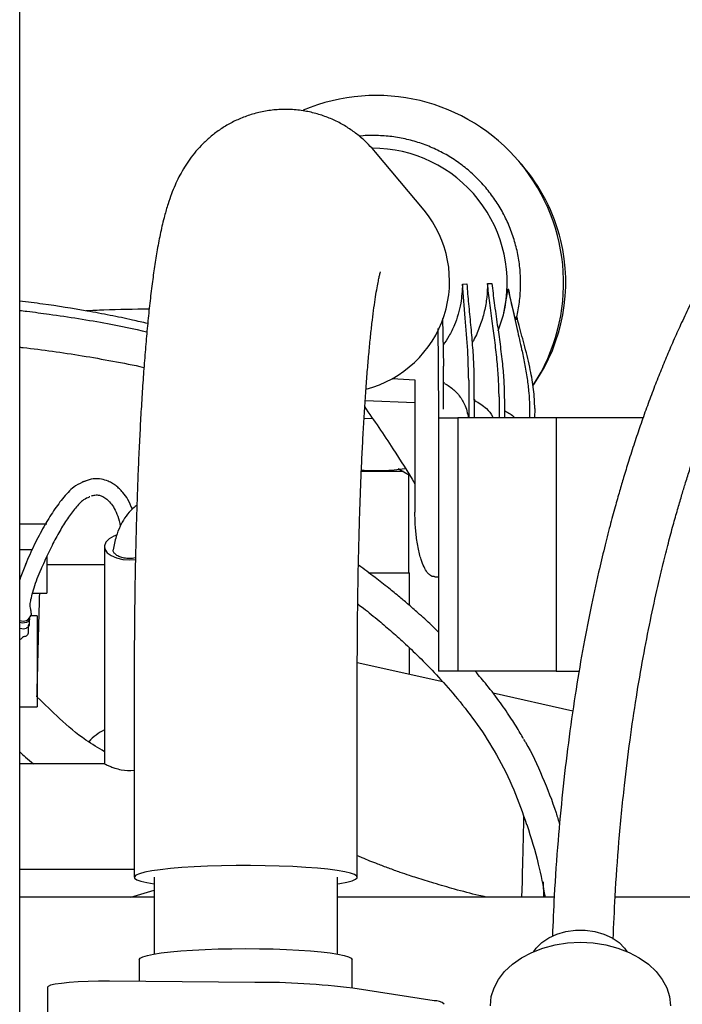
# Model space of a CAD drawing. Units: inches. Extents: x 0.2 to 16.8, y -11.3 to 10.7.
# Drawn here: x 1.4 to 1.5, y -9.9 to -9.7 of the extents above; entities that cross this region are included whole.
import ezdxf

# ---------------------------------------------------------------- set-up
doc = ezdxf.new("R2010")
doc.units = ezdxf.units.IN
doc.header["$MEASUREMENT"] = 0

msp = doc.modelspace()

# ---------------------------------------------------------------- linework, layer by layer
at = {"color": 7, "linetype": 'Continuous', "lineweight": 25}
for p, q in [((1.403683035799999, -10.11988088483112), (1.403683035799999, -9.248969856531122)), ((1.473465803699998, -9.758264545831121), (1.465078144899998, -9.748243263231121)), ((1.490314183499999, -9.750403257231124), (1.489518852099998, -9.749490955131122)), ((1.480092104699999, -9.771000513031122), (1.480845618999998, -9.770983904131121)), ((1.484406188399998, -9.770906781031123), (1.485159707199998, -9.770890459631122)), ((1.487166118999998, -9.776291542431121), (1.487994414499997, -9.771819782531121)), ((1.488990928899998, -9.776125225131121), (1.487994414499997, -9.771819782531121)), ((1.476655556099999, -9.77695381743112), (1.476832903099998, -9.785185048931123)), ((1.486255678599997, -9.779091827531122), (1.487166137899999, -9.776291700831123)), ((1.475854793099998, -9.778682103531121), (1.475917459199998, -9.784681122431124)), ((1.475917459199998, -9.784681143131124), (1.475950282899998, -9.794042670131123)), ((1.476842597799997, -9.792586907731124), (1.476833055099998, -9.785185047031124)), ((1.467936500699999, -9.787312015931121), (1.471849567499998, -9.787544148031124)), ((1.471849567499998, -9.787544148031124), (1.471884708199998, -9.810345479731122)), ((1.477021295899998, -9.788110205231124), (1.476836695299998, -9.788008639431123)), ((1.481164217899998, -9.787567851331122), (1.481179179199998, -9.794065281831124)), ((1.482080076099999, -9.788066448031124), (1.482084146899998, -9.794042502131123)), ((1.492253128599998, -9.788535021831123), (1.492524374999999, -9.788138540431124)), ((1.486407930799999, -9.790452905431124), (1.486415727999999, -9.794042502131123)), ((1.463311781799998, -9.791053242731124), (1.471855553299998, -9.791428082131123)), ((1.482262357099998, -9.790993798631124), (1.482082002599999, -9.790894568831124)), ((1.487323814899998, -9.790955387331124), (1.487326897699999, -9.794042502431122)), ((1.492568485499998, -9.792484708331123), (1.492546503799998, -9.794042499331123)), ((1.463112818899999, -9.794099851931122), (1.464550681199999, -9.794173918731122)), ((1.475950282899998, -9.794042502131123), (1.479315327499998, -9.794042502131123)), ((1.475968679199998, -9.794042670131123), (1.475973361599998, -9.810117281531124)), ((1.479315327499998, -9.794042502131123), (1.479315327499998, -9.837787034131122)), ((1.496283290799999, -9.794042502131123), (1.479315327499998, -9.794042502131123)), ((1.496283290799999, -9.794042502131123), (1.496283290799999, -9.837787034131122)), ((1.511267127899998, -9.794042502131123), (1.496283290799999, -9.794042502131123)), ((1.462624453599998, -9.803281347331122), (1.469920072799999, -9.803281347331122)), ((1.469006416299999, -9.802810587731123), (1.470944316199999, -9.803949700431122)), ((1.470836587599999, -9.82077916013112), (1.470836587599999, -9.803886376731121)), ((1.414980021799998, -9.804972643431121), (1.414498454799999, -9.805104663831123)), ((1.415646078799998, -9.807658096031123), (1.415779776299997, -9.807621566531122)), ((1.475973361599998, -9.810117281531124), (1.475968679199998, -9.811011698331122)), ((1.403683035799999, -9.812358936131123), (1.408371145999999, -9.812359144931122)), ((1.475968679199998, -9.811011698331122), (1.475968679199998, -9.837787034131122)), ((1.403683035799999, -9.816802774631121), (1.405820508399998, -9.816802776031121)), ((1.418301459599999, -9.816280872931124), (1.418301459599999, -9.853815892231122)), ((1.404778669199999, -9.819118721231124), (1.404551257699998, -9.819691737731123)), ((1.408371145999999, -9.817961139931121), (1.408371145999999, -9.824339964131124)), ((1.408371145999999, -9.819377588031124), (1.418301459599999, -9.819377588031124)), ((1.422675912799997, -9.818571719531121), (1.423671843099998, -9.818511558231123)), ((1.463888950799998, -9.82077916013112), (1.470941574499998, -9.82077916013112)), ((1.470941574499998, -9.826426858431123), (1.470941574499998, -9.82077916013112)), ((1.475336095799998, -9.821508466231123), (1.475968679199998, -9.82147303953112)), ((1.405896677899998, -9.824339964131124), (1.408371145999999, -9.824339964131124)), ((1.405674259799998, -9.827742174231123), (1.405632144899998, -9.828122789031124)), ((1.405392120699998, -9.829587072531123), (1.405392120699998, -9.82868462233112)), ((1.406708853599998, -9.828198232731122), (1.405609462499998, -9.828198232731122)), ((1.406708853599998, -9.828198232731122), (1.406708853599998, -9.83607224713112)), ((1.404276657499999, -9.830443716931121), (1.404866368999999, -9.830330839931122)), ((1.404866653599997, -9.830294848731121), (1.404866816599998, -9.830335004531122)), ((1.405173421899999, -9.831175079531121), (1.405173421899999, -9.829821404231122)), ((1.470941574499998, -9.838335852731124), (1.470941574499998, -9.833741088531124)), ((1.406708853599998, -9.83607224713112), (1.406708853599998, -9.843943285231123)), ((1.476699505999997, -9.839631387231123), (1.461943557299998, -9.836311299131122)), ((1.479315327499998, -9.837787034131122), (1.475968679199998, -9.837787034131122)), ((1.496283290799999, -9.837787034131122), (1.479315327499998, -9.837787034131122)), ((1.496283290799999, -9.837787034131122), (1.500222585299998, -9.837787034131122)), ((1.423445533499999, -9.838496585931122), (1.423445533499999, -9.873300503531123)), ((1.461940721599998, -9.873300503531123), (1.461940721599998, -9.838496585931122)), ((1.499137918699999, -9.844680029631121), (1.485379915899998, -9.841584479331122)), ((1.403683035799999, -9.843943285231123), (1.406708853599998, -9.843943285231123)), ((1.418364324299999, -9.853764923831122), (1.403683035799999, -9.853764923831122)), ((1.403683035799999, -9.871911749931122), (1.423445533499999, -9.871911749931122)), ((1.426857584999999, -9.873300213531124), (1.426857584999999, -9.886567689231121)), ((1.458528626099998, -9.886567689231121), (1.458528626099998, -9.873300213531124)), ((1.422855364499998, -9.876719667531123), (1.426857584999999, -9.875522069131122)), ((1.490365888499998, -9.874074401631123), (1.490296619799999, -9.876719667531123)), ((1.494148464699999, -9.876719667531123), (1.494079195999998, -9.874074401631123)), ((1.426857584999999, -9.876719667531123), (1.403683035799999, -9.876719667531123)), ((1.495921675099998, -9.876719667531123), (1.458528626099998, -9.876719667531123)), ((1.610392143099999, -9.876719667531123), (1.506435779299999, -9.876719667531123)), ((1.424320402099998, -9.887541498131121), (1.424320402099998, -9.891296219731121)), ((1.461065808899997, -9.892448772331122), (1.461065808899997, -9.887541498131121)), ((1.408454476999998, -9.892299031931124), (1.408454476999998, -9.903369181131122)), ((1.444252833399998, -9.891442112631122), (1.419153558399998, -9.891258401731122)), ((1.475212564199998, -9.894640586031123), (1.461151460099998, -9.892461945731121))]:
    msp.add_line(p, q, dxfattribs=at)
at = {"color": 7, "linetype": 'Continuous', "lineweight": 25, "flags": 128}
for points in [[(1.420368288399999, -9.814334705231122), (1.419915248099999, -9.814503837331124), (1.419102116199998, -9.814959786731123), (1.418554036499998, -9.815513715031123), (1.418311657399999, -9.816124540031122), (1.418392955199998, -9.816746959431121), (1.418791900399999, -9.817334811331122), (1.419478904999998, -9.817844497431121), (1.420403017099998, -9.818238216731121), (1.421495699399998, -9.818486768731123), (1.422675912799997, -9.818571719531121)], [(1.404866653499999, -9.829392398531123), (1.404149821799999, -9.829486807731122), (1.403676420799998, -9.829388809631123)], [(1.441015595799998, -9.871296247031122), (1.438527192199999, -9.871336281331121), (1.436110068899998, -9.871409924031123), (1.433805583499998, -9.871515915131123), (1.431653166599999, -9.871652440931122), (1.429689646399998, -9.871817165631121), (1.427948619299999, -9.872007270631123), (1.426459874899999, -9.872219503231122), (1.425248885999999, -9.872450231931122), (1.424336372799997, -9.872695509131123), (1.423737948799998, -9.872951137931121), (1.423463853199998, -9.873212744431122), (1.423518775799998, -9.873475852531122), (1.423901776899998, -9.873735960431123), (1.424606303199999, -9.873988617431124), (1.425620299999999, -9.874229500631124), (1.426857584999999, -9.874444144231123)], [(1.458528626099998, -9.874444150931122), (1.458926380099998, -9.87438150383112), (1.460137369099998, -9.874150775031122), (1.461049882199998, -9.873905497931123), (1.461648306199999, -9.873649869131121), (1.461922401799999, -9.87338826263112), (1.461867479199999, -9.873125154531124), (1.461484478199997, -9.872865046631123), (1.460779951899998, -9.872612389631122), (1.459765954999998, -9.872371506331124), (1.458459837299998, -9.872146518531121), (1.456883946899998, -9.871941275731121), (1.455065247599999, -9.871759289631122), (1.453034857899999, -9.871603674231121), (1.450827518299999, -9.871477091931123), (1.448480996999999, -9.871381708731121), (1.446035443699998, -9.871319156731122), (1.443532702399999, -9.871290506031123), (1.441015595799998, -9.871296247031122)], [(1.492417815099998, -9.886101687531124), (1.492802928399998, -9.885555976831121), (1.493763515499998, -9.884582139331123), (1.494971319099998, -9.883755915331122), (1.496381589099999, -9.883107917131124), (1.497942073899997, -9.882662153431124), (1.499594956499998, -9.882435140131122), (1.501278996099998, -9.882435288331124), (1.502931797899999, -9.882662592531123), (1.504492124399999, -9.883108630931122), (1.505902164299998, -9.883756877331123), (1.507109674399999, -9.884583313931124), (1.508069915699998, -9.885557320431122), (1.508453960299999, -9.886101687531124)], [(1.424320402099998, -9.887541498131121), (1.424477583099998, -9.887290827631123), (1.424946436799997, -9.887044446031123), (1.425718940899998, -9.886806569231123), (1.426781877599998, -9.886581267231122), (1.428117059899998, -9.886372395031124), (1.429701642399998, -9.886183526531124), (1.431508512299999, -9.886017893331122), (1.433506753799998, -9.885878329431122), (1.435662176299997, -9.885767222731122), (1.437937899999998, -9.885686474431122), (1.440294986499998, -9.885637466131122), (1.442693105499998, -9.885621036331123)], [(1.442693105499998, -9.885621036331123), (1.445091224499999, -9.885637466131122), (1.447448311099999, -9.885686474431122), (1.449724034699999, -9.885767222731122), (1.451879457199999, -9.885878329431122), (1.453877698699998, -9.886017893331122), (1.455684568699999, -9.886183526531124), (1.457269151199998, -9.886372395031124), (1.458604333399999, -9.886581267231122), (1.459667270199999, -9.886806569231123), (1.460439774299997, -9.887044446031123), (1.460908627899999, -9.887290827631123), (1.461065808899997, -9.887541498131121)], [(1.484906578799999, -9.895464930431121), (1.485064644799998, -9.893908959131121), (1.485535624999999, -9.892384662931121), (1.486309931499997, -9.890923072031121), (1.487371801799998, -9.889553940331123), (1.488699619099998, -9.888305139331123), (1.490266353099999, -9.88720209103112), (1.492040109499998, -9.886267250331123), (1.493984779599998, -9.88551964783112), (1.496060775799998, -9.88497450263112), (1.498225836599998, -9.884642912331124), (1.500435887699998, -9.884531627031123), (1.502645938799999, -9.884642912331124), (1.504810999599998, -9.88497450263112), (1.506886995699999, -9.88551964783112), (1.508831665899999, -9.886267250331123), (1.510605422299998, -9.88720209103112), (1.512172156199998, -9.888305139331123), (1.513499973599998, -9.889553940331123), (1.514561843899997, -9.890923072031121), (1.515336150399998, -9.892384662931121), (1.515807130499999, -9.893908959131121), (1.515965196499998, -9.895464930431121)], [(1.419153558399998, -9.891258401731122), (1.417297425699998, -9.891262509031122), (1.415480677899998, -9.891302476531123), (1.413766168499999, -9.891376921531123), (1.412213213699998, -9.891483268331122), (1.410875540399998, -9.891617837831124), (1.409799427699998, -9.891775974331122), (1.409022105299998, -9.891952206931123), (1.408570465999999, -9.892140438431124), (1.408454476999998, -9.892299031931124)]]:
    msp.add_lwpolyline(points, dxfattribs=at)
at = {"color": 7, "linetype": 'Continuous', "lineweight": 25}
for centre, radius, start, end in [((1.465211369499999, -9.770796465631122), 0.0323320786964694, 326.889722160197, 112.9837744543003), ((1.464560255799999, -9.770825825331123), 0.0232572948319451, 346.4076947095005, 90.0959457032007), ((1.467044896299997, -9.770682525831123), 0.030865975777028, 13.54017633030088, 41.07226901750159), ((1.458629931899997, -9.770503266931122), 0.0192325085470915, 284.5003727037048, 39.52062484490004), ((1.467018425199997, -9.770702136031122), 0.0308963051129181, 325.6426662957978, 13.56403879559743), ((1.465272754199999, -9.771053453031122), 0.0321202549565244, 265.3123834129001, 278.7698519848973), ((1.404269685299999, -9.827711218631123), 0.0014232661000854, 245.6578109496438, 343.1915397987812), ((1.404641746899998, -9.831169324531121), 0.0005317060873063, 295.1594082092959, 359.3798408008028), ((1.404278292599999, -9.830453061331124), 0.0013347587771674, 269.9301423547518, 296.2095249309684), ((1.422174765799998, -9.85588042503112), 0.0088628991686314, 115.9142015448962, 137.8773528790155), ((1.422678703899999, -9.846720386331121), 0.0081863562046717, 259.4758126819937, 275.3748705411956), ((1.444940274599999, -10.02056618883112), 0.129125906143188, 82.7877371452004, 90.30503301990008), ((1.475508664299998, -9.896608227931122), 0.0019897963895469, 43.94119338746646, 98.55792778815926)]:
    msp.add_arc(centre, radius, start, end, dxfattribs=at)
for points, knots in [([(1.449343224686826, -9.74090993057241), (1.448925605252214, -9.740907629527054), (1.447734804328691, -9.740901068321548), (1.445803802278707, -9.741188324152617), (1.443609994846431, -9.741726629657858), (1.441549187303764, -9.742497004524818), (1.439641420981198, -9.743451843111728), (1.437903451464825, -9.744561291862762), (1.436346868394221, -9.745787064159554), (1.43497572317556, -9.747091831140175), (1.433785557147448, -9.748440909890377), (1.432762000262107, -9.74980887631245), (1.431882406527823, -9.751184870656097), (1.431118664232311, -9.752577218024125), (1.430440873528513, -9.754015397855824), (1.429818252088575, -9.75555675472047), (1.429216324732399, -9.757307875491428), (1.428589205497484, -9.759483653592675), (1.427983309694524, -9.762061205852106), (1.427426942371447, -9.76495555075904), (1.426949806849278, -9.767909661069481), (1.426522898211836, -9.770983749016374), (1.426130914559712, -9.77424244944655), (1.425766942537781, -9.777721930078961), (1.425436517897174, -9.781330734851494), (1.4251349527607, -9.785082445350433), (1.424859757506544, -9.788981451540426), (1.424609629436102, -9.793026301729114), (1.424383911217319, -9.797211997898042), (1.424182313066384, -9.80153117244215), (1.424004755865495, -9.805974760391745), (1.423851282463961, -9.810532426058558), (1.423721982569621, -9.8151928301548), (1.423617016218799, -9.81994390129071), (1.423536358552141, -9.824772746957237), (1.423480637324245, -9.829666696332655), (1.423450337171227, -9.834246820304337), (1.423446996354032, -9.837202392751514), (1.423445533468936, -9.838496585948818)], [0, 0, 0, 0, 0.0091858349248695, 0.0261925087896289, 0.0428394516338988, 0.0591779041246548, 0.0752532119474821, 0.0911028898995123, 0.1067616413509961, 0.1222920935369298, 0.1378149935094549, 0.1534974105353573, 0.169643650829366, 0.186701463674424, 0.2052980245610932, 0.2263290734361435, 0.2511877472455142, 0.2823650820153655, 0.3249232470400631, 0.3670218308830404, 0.405596631842733, 0.4422386101119338, 0.4808717124568461, 0.518188273472868, 0.5546675236637142, 0.5905928729627531, 0.6261310905603672, 0.6613880485988688, 0.6964347834376076, 0.7313210218512999, 0.7660827900492464, 0.8007469626027804, 0.83533411633435, 0.8698603936880185, 0.9043387621337113, 0.9387798926459634, 0.9731927916192937, 1, 1, 1, 1]), ([(1.46507814493093, -9.748243263191128), (1.464689629706012, -9.74779991060332), (1.463900157539499, -9.746899007612708), (1.462470694475103, -9.745586007226052), (1.460850966119372, -9.744352003984474), (1.45905344620896, -9.743253637333119), (1.457106079526351, -9.742330209726617), (1.455038008418196, -9.741607811752331), (1.452816072411771, -9.741111268121234), (1.450900890787734, -9.740864894955305), (1.449717187492444, -9.740899118469795), (1.449343224686826, -9.74090993057241)], [0, 0, 0, 0, 0.1122566703154869, 0.2281082208257143, 0.344201583713597, 0.4608401711537207, 0.5778940177390881, 0.6951258192183845, 0.8124313159448758, 0.9407421508292634, 0.9999999999999999, 0.9999999999999999, 0.9999999999999999, 0.9999999999999999]), ([(1.489343817982451, -9.777091162359287), (1.489401866404505, -9.776868076783469), (1.489682453063065, -9.775789755718453), (1.489997228174968, -9.773810491467142), (1.490175239206913, -9.771160942100899), (1.490068279515446, -9.768505019570085), (1.489689083320805, -9.765875010666146), (1.489038655224123, -9.76329862334332), (1.488124887158886, -9.760804061105386), (1.486957475980708, -9.758418349881193), (1.485549156878694, -9.75616741030655), (1.48391520642223, -9.75407567938424), (1.482073371755904, -9.75216586536617), (1.480043654190922, -9.750458714673847), (1.477848088798053, -9.748972710548305), (1.475510538225585, -9.747724162352945), (1.473056300773921, -9.74672594499511), (1.470512330363146, -9.745991404613005), (1.467905095171947, -9.745519118359262), (1.465267188263041, -9.745349248073474), (1.46339229249544, -9.745351793793514), (1.462417408122525, -9.745490880618785), (1.462314704309126, -9.745505533379408)], [0, 0, 0, 0, 0.0141893452417997, 0.0685865494299425, 0.1230017396133477, 0.1774175042194725, 0.2318336185272389, 0.2862497985231894, 0.3406658038639128, 0.3950814143284365, 0.4494964252030386, 0.5039106558264785, 0.5583239574288522, 0.6127362199127723, 0.6671473772281153, 0.7215574110061616, 0.7759663521647779, 0.8303742802750895, 0.8847813205942222, 0.939187638806922, 0.9935934336729013, 1, 1, 1, 1]), ([(1.524792101619326, -9.764518077954826), (1.524087817906434, -9.765730075929142), (1.522740291018565, -9.768049027551243), (1.520873803944301, -9.771561460414752), (1.51922505235358, -9.774849851440926), (1.517779418419725, -9.777904666237628), (1.51647224713644, -9.780809696723836), (1.515263068608258, -9.783629278837918), (1.514097789890522, -9.786477271256103), (1.512969341460389, -9.789366748201566), (1.511856974744992, -9.792353945126415), (1.510790878582384, -9.795359933028305), (1.509746603909692, -9.798449603560094), (1.508789619387651, -9.801423886221126), (1.507935105028871, -9.804209248247417), (1.507170869026046, -9.806803703945103), (1.50638584462205, -9.809578938803554), (1.50551074245115, -9.812825615467926), (1.504557685719414, -9.81657123583365), (1.503415111816532, -9.82136847758347), (1.502135153030196, -9.8272524236936), (1.50077377240593, -9.834311682348929), (1.499491493358382, -9.841951663544169), (1.498332752820156, -9.850089367305522), (1.497349012615189, -9.85846895444476), (1.496534797609723, -9.867262176707015), (1.49594173208374, -9.875544208630824), (1.495711114972211, -9.881169071482347), (1.495614720669691, -9.883520175126606)], [0, 0, 0, 0, 0.0448303719119363, 0.0857752783979456, 0.1228133850594541, 0.1559278489725749, 0.1856614283379046, 0.2152659451857098, 0.2435452230028295, 0.2721790169065998, 0.3011661136048001, 0.3304728621322902, 0.357851171914166, 0.3874280894015323, 0.4118377576430911, 0.4326507856436069, 0.4560913276382417, 0.4841514219956462, 0.5157950519235341, 0.5501427345730803, 0.6021220415161788, 0.6567847535227551, 0.7141185374288374, 0.7741095968267202, 0.8342688859470694, 0.8913269113891731, 0.9545763689870586, 1, 1, 1, 1]), ([(1.461940721570425, -9.838496585948818), (1.461941379133155, -9.837656517969858), (1.461943286086431, -9.83522029354921), (1.461964467167713, -9.831215645438306), (1.462011898899661, -9.826513893031223), (1.46208289061453, -9.821884605527693), (1.46217669297798, -9.817343916926163), (1.4622929589917, -9.812908134978013), (1.462431082043743, -9.808593274194951), (1.462590358607393, -9.804415230448384), (1.462769925221156, -9.80038974234267), (1.462968747831976, -9.796532426182573), (1.463185585700462, -9.792858811727317), (1.463418945601676, -9.789384402276582), (1.463667014877679, -9.786124755624904), (1.463927565444358, -9.783095588008027), (1.464197817167882, -9.780312888262326), (1.464474238555383, -9.777793036144576), (1.464752282891491, -9.775552807927916), (1.465025970327337, -9.773609388792238), (1.465287557994751, -9.771979371819782), (1.465518041901234, -9.770725093338744), (1.465708206308742, -9.76982076808012), (1.465846462335486, -9.769241262649572), (1.465936339343864, -9.768917780059628), (1.465942494609465, -9.768899188605182), (1.465945107631402, -9.768891296195417)], [0, 0, 0, 0, 0.0246685921817865, 0.071539718453203, 0.1183916019818342, 0.1652081942406354, 0.2119783793964606, 0.258689424049104, 0.3053264191445128, 0.3518715691249448, 0.3983032648992189, 0.4445948562511431, 0.4907130066701655, 0.5366154687902804, 0.5822480596423446, 0.627540543544974, 0.672401060071687, 0.7167087082858156, 0.7603040276420134, 0.802977650404907, 0.8444588216768467, 0.8844085055827234, 0.9182295580660219, 0.9497000584825693, 0.9786467621019075, 1, 1, 1, 1]), ([(1.506101063730963, -9.88398055039212), (1.506203874035473, -9.88151900626962), (1.506442481172288, -9.87580613538557), (1.507087753232147, -9.866956987237511), (1.507956556331926, -9.857981833535526), (1.508979995812247, -9.849696737423354), (1.510062670082565, -9.842341490414821), (1.511239288235029, -9.835463999384608), (1.512479188010285, -9.829091986208311), (1.513647422519222, -9.823728256666161), (1.514698614345791, -9.819301299844227), (1.515589661312246, -9.815783258761705), (1.516422243767709, -9.812677201174932), (1.517180643173122, -9.809982530681037), (1.517866202231085, -9.80764654660194), (1.518544035389587, -9.805419031810484), (1.519283451662909, -9.803076098768244), (1.520152757057751, -9.800434047179131), (1.521128266426164, -9.797604231951773), (1.522209946138821, -9.794616687762232), (1.523357702753833, -9.791605232233202), (1.524560099692165, -9.788612397733306), (1.525774714691659, -9.785740625669675), (1.527045173838971, -9.782884736850267), (1.528438339161058, -9.779911955260943), (1.530025603805688, -9.776720948393969), (1.531831235615192, -9.773303858220434), (1.533136141307814, -9.771055573857474), (1.533819827444132, -9.769877618348396)], [0, 0, 0, 0, 0.0489063489845597, 0.1135042246876604, 0.1825664012449395, 0.2397142484760963, 0.2957096755654726, 0.3493455612950311, 0.4006088673608112, 0.4494882416215554, 0.4828587041180443, 0.5137723393409263, 0.5413232991518272, 0.5655104674392258, 0.5867420975010658, 0.6055505576950114, 0.6276906564177845, 0.6531596539142511, 0.6818128720740552, 0.7110736643464358, 0.7433108586993611, 0.7751028591158585, 0.806447496307926, 0.8375077263881033, 0.8716227145728653, 0.9100923093494093, 0.9528941884508101, 1, 1, 1, 1]), ([(1.480092104728831, -9.77100051304879), (1.480034145576385, -9.772113672493283), (1.479908509994381, -9.774526620729628), (1.478966630380876, -9.777545328973172), (1.477845244361934, -9.779929972923583), (1.477097732969101, -9.78103336074706), (1.476754372351728, -9.781540189041458)], [0, 0, 0, 0, 0.2971496549744925, 0.6441186295895358, 0.8365300539530799, 1, 1, 1, 1]), ([(1.481164218829917, -9.78756785138463), (1.481124854354444, -9.78586664837988), (1.481042093885021, -9.782290013417324), (1.480546495090662, -9.776774977943237), (1.480245753849982, -9.772953277558319), (1.480092129649773, -9.771001082163526)], [0, 0, 0, 0, 0.3073526679267602, 0.6461829040221284, 1, 1, 1, 1]), ([(1.480845618954016, -9.770983904146217), (1.480939560391327, -9.772120523826896), (1.481133992847051, -9.774473008119902), (1.481487334848408, -9.77799653598899), (1.481795010123992, -9.78147053208109), (1.482025574308743, -9.784814035780233), (1.482061753294763, -9.786983811669984), (1.482079805242265, -9.788066447884098)], [0, 0, 0, 0, 0.199705146705072, 0.4133337024166323, 0.6200646494028981, 0.8104266106374507, 1, 1, 1, 1]), ([(1.484406188408656, -9.770906781055029), (1.484380440009557, -9.771697863127223), (1.484327813508415, -9.773314735749778), (1.483893028805872, -9.77576201757379), (1.483149137742096, -9.77823496663628), (1.482390774693245, -9.780037523582312), (1.481850262695485, -9.780979737825945), (1.481754868231803, -9.781146028348292)], [0, 0, 0, 0, 0.221966995530025, 0.4536727234758004, 0.6950899985742144, 0.9461867152300487, 1, 1, 1, 1]), ([(1.486407930067074, -9.790452905367697), (1.486388641661948, -9.78945922492337), (1.486349594923897, -9.787447654771935), (1.486091025752465, -9.784333848834944), (1.48572452730131, -9.781118439897046), (1.485269471193853, -9.777720381515657), (1.484793003296833, -9.77432271680673), (1.484531517961321, -9.772013557700834), (1.484406188415257, -9.770906781055174)], [0, 0, 0, 0, 0.151616595322471, 0.3069270602572752, 0.4765059572784306, 0.645414846660749, 0.830047844857887, 1, 1, 1, 1]), ([(1.485159707169391, -9.770890459594952), (1.485293541850247, -9.772007049205222), (1.4855787866277, -9.774386861021178), (1.486089241955414, -9.777881190102462), (1.486587385945569, -9.781389375694172), (1.486981492823938, -9.784681317397684), (1.487260772564257, -9.787871541201945), (1.487302899366012, -9.789935627241615), (1.487323712078169, -9.790955387271257)], [0, 0, 0, 0, 0.1670480515285066, 0.3560331595459119, 0.5245685270237881, 0.6933998848388088, 0.8485244623933675, 1, 1, 1, 1]), ([(1.487994415570652, -9.771819810573831), (1.488187947368631, -9.772791263207377), (1.488654607541244, -9.775133711623539), (1.489472557254501, -9.77860257030608), (1.490238240312411, -9.781917345074216), (1.490838126525126, -9.78474480226674), (1.491261813722918, -9.787244574278144), (1.491546787363424, -9.789682422719132), (1.491693999401473, -9.791930253721581), (1.491653920161239, -9.793360767323776), (1.491634819582876, -9.794042507720977)], [0, 0, 0, 0, 0.1315701570221819, 0.3172530448608473, 0.473380039590918, 0.5835078188523474, 0.7011619054509023, 0.8099997374066856, 0.9094515044876473, 1, 1, 1, 1]), ([(1.425766392292463, -9.777807439356888), (1.424892457430925, -9.777603211690494), (1.42274398625945, -9.777101140800564), (1.419257165875273, -9.776383010146091), (1.414112985023758, -9.7754232688015), (1.408911987629798, -9.774576343866652), (1.405017162567837, -9.774110266680342), (1.403683035843878, -9.773950617397052)], [0, 0, 0, 0, 0.1202798565823848, 0.2956945829140594, 0.4768440066892827, 0.8207990396559751, 0.9999999999999999, 0.9999999999999999, 0.9999999999999999, 0.9999999999999999]), ([(1.426025285601774, -9.775331163913812), (1.423417821342545, -9.775351288161918), (1.419801585197808, -9.775379198049134), (1.416183542206646, -9.775579928241068), (1.415174266289933, -9.775635923194411)], [0, 0, 0, 0, 0.7210436915262219, 1, 1, 1, 1]), ([(1.403683035843878, -9.77553162059516), (1.404097088365075, -9.775582167403666), (1.405161219105622, -9.775712074625602), (1.406850274310541, -9.775933291307162), (1.411508272149378, -9.776573712358818), (1.417791556985151, -9.777537111224447), (1.423379812772149, -9.778739459277283), (1.425636544191013, -9.779225009103683)], [0, 0, 0, 0, 0.0560690874684236, 0.1440996890848954, 0.22909688235023, 0.6886825956412685, 1, 1, 1, 1]), ([(1.489351506643613, -9.777093113285954), (1.489349446132723, -9.777101446751214), (1.489344394895875, -9.777121875814192), (1.489325042416814, -9.777113705888116), (1.489295691533389, -9.777070525724369), (1.489258026844672, -9.77698930245861), (1.489196482666188, -9.776828693683711), (1.489103851950963, -9.776538953604952), (1.48903152642294, -9.776273966775591), (1.488990928875149, -9.77612522516577)], [0, 0, 0, 0, 0.057634121788965, 0.1412870957573094, 0.2285043761743768, 0.3244183377099639, 0.432867054474359, 0.6816586412974178, 1, 1, 1, 1]), ([(1.492568485464279, -9.79248470828145), (1.492525224689068, -9.791384996367178), (1.492437009481904, -9.789142518883459), (1.491788139205445, -9.785592127325817), (1.490906359884614, -9.781909499598203), (1.490047845176612, -9.778866549940027), (1.489592616118236, -9.777122858552502), (1.489462209683236, -9.776623354899563)], [0, 0, 0, 0, 0.2034479948052102, 0.4148609663462381, 0.6664157641710613, 0.9044403467540347, 1, 1, 1, 1]), ([(1.403683035843878, -9.78188935280113), (1.403878826741391, -9.781909752497533), (1.405761758330014, -9.782105937474704), (1.409361299323947, -9.782578682606246), (1.414519014169413, -9.783330991587704), (1.419768804450531, -9.784290547825705), (1.423328155582086, -9.784940363007102), (1.425105600955519, -9.78539745424602), (1.425118500370578, -9.785400771484174)], [0, 0, 0, 0, 0.0270995457923486, 0.2606177889687123, 0.5002762834018557, 0.746111862888254, 0.9981574632289134, 1, 1, 1, 1]), ([(1.477013838292192, -9.78812072548497), (1.47757415456411, -9.788473729997264), (1.478449194785471, -9.789025013552756), (1.479388298673951, -9.790039566189517), (1.479993367837203, -9.79087905126929), (1.480713525696951, -9.79216915825474), (1.480954920734591, -9.79327719441855), (1.481127713793096, -9.79407033813661)], [0, 0, 0, 0, 0.2637572014971688, 0.4119069381901843, 0.5499253423039028, 0.6778319164389947, 1, 1, 1, 1]), ([(1.463159456232978, -9.792113256876195), (1.464828265063511, -9.794538334252717), (1.467836819405983, -9.798910301214097), (1.470632281941967, -9.803422351130479), (1.471877135104, -9.805431621343676)], [0, 0, 0, 0, 0.5546879466249736, 1, 1, 1, 1]), ([(1.482211980181447, -9.791064826746933), (1.482911062300333, -9.791495130487313), (1.484096871659521, -9.7922250278611), (1.485047588455959, -9.793388524916992), (1.485326787950092, -9.79397220191612), (1.485360415790838, -9.794042502176637)], [0, 0, 0, 0, 0.5581670803549428, 0.9467839757217178, 1, 1, 1, 1]), ([(1.487325705264841, -9.792848404609718), (1.487582766755535, -9.792976991236607), (1.488131459200474, -9.793251456737067), (1.48873425264941, -9.793665940313495), (1.489054957402727, -9.793965568920505), (1.489137302213441, -9.794042502176637)], [0, 0, 0, 0, 0.3958199385856642, 0.8448694873377973, 1, 1, 1, 1]), ([(1.414925412849668, -9.805028201386154), (1.414373249683878, -9.805247888147438), (1.413108337492011, -9.805751153268968), (1.411308025978114, -9.807668557680202), (1.409520326623838, -9.810033944152131), (1.407818914024302, -9.812830213775204), (1.406458919115726, -9.815429611110407), (1.405409639054499, -9.817656136259298), (1.404805012083406, -9.819019499355111), (1.404507082219743, -9.819796143282225), (1.404427776532472, -9.820002877443233)], [0, 0, 0, 0, 0.132050421185415, 0.3025051253828817, 0.4678074149463731, 0.6326721267332481, 0.8015286522769228, 0.8865700027209013, 0.9698061692082173, 1, 1, 1, 1]), ([(1.423127225833555, -9.809817674276186), (1.422882378526396, -9.809251495519216), (1.422419491180511, -9.808181126458805), (1.421613707488245, -9.807064166405922), (1.420915091378665, -9.806312966157567), (1.420329890714083, -9.80580532523248), (1.41968346580059, -9.805357647445387), (1.418846284755679, -9.804926440504385), (1.417728799880917, -9.80459808717929), (1.416394647129165, -9.804494670024944), (1.415432388025096, -9.804819797976492), (1.414980021849759, -9.804972643387163)], [0, 0, 0, 0, 0.1586038998795742, 0.2998429474825049, 0.3818307254372035, 0.4541451207594963, 0.5278830660620021, 0.6132808069680898, 0.7279684564792716, 0.8721156615795761, 1, 1, 1, 1]), ([(1.416075160905436, -9.807540860054942), (1.416270976229994, -9.80747685231751), (1.416764311480945, -9.807315591837614), (1.417398828865673, -9.80740520724774), (1.418067575099855, -9.807645098321228), (1.418691575393995, -9.808060440675344), (1.419367859114548, -9.808728212205164), (1.420035712502695, -9.809704883184729), (1.420644768499402, -9.81098566671277), (1.420907454841357, -9.81213362975193), (1.421041552849152, -9.812719650157213)], [0, 0, 0, 0, 0.0817640282590641, 0.2059955087325615, 0.3120778869019971, 0.4417226830107442, 0.5690211061146108, 0.700807972104226, 0.8472663078312669, 1, 1, 1, 1]), ([(1.415654077686032, -9.80773568093823), (1.415338925687811, -9.80787652382346), (1.41451653293112, -9.808244054949078), (1.413281692931669, -9.809610492123703), (1.411907408076623, -9.811421930650564), (1.41057166142321, -9.813592660250315), (1.409245513775645, -9.816081295127272), (1.408147115691433, -9.818359731296855), (1.407520131236849, -9.819829427026427), (1.407314148257447, -9.820312265640649)], [0, 0, 0, 0, 0.0976556769312414, 0.2548336098508995, 0.4157657475777442, 0.5775982386265653, 0.7448861711369867, 0.9161875447285319, 1, 1, 1, 1]), ([(1.423901308953129, -9.80918412333871), (1.423808064335969, -9.809243991514961), (1.423427502152274, -9.809488333382426), (1.422689119354924, -9.810206187730454), (1.421788906529008, -9.811302185205935), (1.42094485052424, -9.81282649101907), (1.420240007042334, -9.814626886960273), (1.419965438423475, -9.816061878032947), (1.419818189494563, -9.8168314521355)], [0, 0, 0, 0, 0.0388397719609342, 0.1585179807895147, 0.3604601982721248, 0.5392661052511055, 0.7529121397902051, 0.9999999999999999, 0.9999999999999999, 0.9999999999999999, 0.9999999999999999]), ([(1.475333898640159, -9.821467559022285), (1.475132793869346, -9.821467505805643), (1.474809025304394, -9.821467420129526), (1.474372606637433, -9.8211372892915), (1.473939976966046, -9.820655933406666), (1.473454396914715, -9.81984347460126), (1.473008854172861, -9.818715132554008), (1.472673039400467, -9.817547028759464), (1.472422736921438, -9.816422323315745), (1.472161991484647, -9.8148916359246), (1.471933511906574, -9.812861397002397), (1.47190106750976, -9.811188831261632), (1.471884708193455, -9.810345479722223)], [0, 0, 0, 0, 0.1138581219597992, 0.1833058490148876, 0.2528967384678659, 0.3722088519619711, 0.4886668798945704, 0.566110892651026, 0.6437535822847744, 0.7227986312610721, 0.8602277953237535, 0.9999999999999999, 0.9999999999999999, 0.9999999999999999, 0.9999999999999999]), ([(1.422166900658503, -9.818318259977325), (1.421873780753593, -9.818280224749678), (1.421289095442894, -9.818204356006135), (1.420561716899638, -9.817901159285217), (1.420039079961683, -9.817511754044958), (1.419790747821487, -9.817109705673367), (1.419842243851784, -9.81686326634776), (1.419861050951763, -9.816773263118215)], [0, 0, 0, 0, 0.2175336537756755, 0.4339136640491988, 0.6576372391496011, 0.8749641353814962, 1, 1, 1, 1]), ([(1.423659888702188, -9.81820061976157), (1.423487763523401, -9.818243886339282), (1.423020164365054, -9.81836142530403), (1.422497297851725, -9.818334974274062), (1.422166900658503, -9.818318259977325)], [0, 0, 0, 0, 0.3681041244730699, 1, 1, 1, 1]), ([(1.475968679167712, -9.831053531582711), (1.475654394561447, -9.830739749551462), (1.474588871421279, -9.829675930297839), (1.47286313345135, -9.828110166061908), (1.47094047584025, -9.826413223040106), (1.469160200540852, -9.824908504085201), (1.467224730659836, -9.823327551985031), (1.464859430489922, -9.821489105117461), (1.46311417106287, -9.820165985348293), (1.462147913957912, -9.819485298487255), (1.46213672635969, -9.819477417302135)], [0, 0, 0, 0, 0.0723896307710798, 0.2454234956380431, 0.3833030087332666, 0.4957487423295879, 0.6321536874760784, 0.7994894715467353, 0.9976784323549504, 0.9999999999999999, 0.9999999999999999, 0.9999999999999999, 0.9999999999999999]), ([(1.404551257716145, -9.81969173773248), (1.404394282629749, -9.820076193777737), (1.404068079884778, -9.820875114295394), (1.403814558053707, -9.821634430883247), (1.403683035843878, -9.822028349604846)], [0, 0, 0, 0, 0.4812193913626658, 1, 1, 1, 1]), ([(1.405674275010384, -9.827742540914784), (1.405653604731132, -9.827522260012511), (1.405612694195016, -9.827086280909487), (1.405499496389954, -9.826619979959379), (1.405472521377623, -9.826076049328087), (1.405737838161246, -9.824841185268575), (1.406144099747602, -9.823429524398922), (1.4067035021538, -9.821811486200843), (1.407149282022717, -9.820719411379773), (1.407372123676174, -9.82017349224839)], [0, 0, 0, 0, 0.1719149289824984, 0.3402533572394261, 0.5022897168673418, 0.6266951206851513, 0.7530723984811143, 0.8765629431839908, 1, 1, 1, 1]), ([(1.406662450071311, -9.842198422927211), (1.406691642790078, -9.841083597975043), (1.406749611847204, -9.838869848996815), (1.406833187648814, -9.83567821789898), (1.406920501897979, -9.832343821249026), (1.407008757828777, -9.828973463228206), (1.407077577379471, -9.826345350617931), (1.407116399558555, -9.824862791412237), (1.407128567472176, -9.824398117538284), (1.407130090272556, -9.824339964137916)], [0, 0, 0, 0, 0.1583733152129466, 0.3144877265702198, 0.4709991728173147, 0.6779372577708483, 0.8827789106566101, 0.9853299156201805, 1, 1, 1, 1]), ([(1.462021292537491, -9.826168836943857), (1.46234676807255, -9.826415674972434), (1.463584613609239, -9.827354447073702), (1.465564660766161, -9.828967011776651), (1.467985219985071, -9.83102312830395), (1.470407714222873, -9.833201020151616), (1.473092220353665, -9.835768950941063), (1.476113173571244, -9.83889676521644), (1.479397520684664, -9.842640550470733), (1.482816471596907, -9.84706226017181), (1.486153815619964, -9.85227739075405), (1.489026111329165, -9.85807247391407), (1.490471149287885, -9.862227240696278), (1.491169869945187, -9.864236199256482)], [0, 0, 0, 0, 0.0263907267385845, 0.1003689672021169, 0.1633355376773591, 0.2285486158952775, 0.3062798296125767, 0.3965251456016343, 0.4992367375449822, 0.613393973096339, 0.7376554765270066, 0.8731482887533862, 1, 1, 1, 1]), ([(1.405379769638268, -9.828684832138894), (1.40538254901657, -9.828724620139226), (1.40539152536275, -9.828853120410027), (1.40530004000555, -9.829060549135093), (1.405123524972343, -9.829274549570012), (1.40495227399259, -9.82935310703592), (1.404866648502711, -9.829392385768873)], [0, 0, 0, 0, 0.1300581018663454, 0.4200387345772378, 0.7100193672882908, 1, 1, 1, 1]), ([(1.404866648503184, -9.830294835942343), (1.404951197375944, -9.830256171983528), (1.405120295121462, -9.830178844065902), (1.405296367384112, -9.829968850868916), (1.405389624736289, -9.829761317982495), (1.405382356327184, -9.829630364992074), (1.405379954869691, -9.829587098572208)], [0, 0, 0, 0, 0.2862523354351887, 0.5725046708693174, 0.8587570063036569, 1, 1, 1, 1]), ([(1.405171773248918, -9.829780660743783), (1.405208659985938, -9.829747393952957), (1.405282498212651, -9.829680801973254), (1.405355541661573, -9.829620308681701), (1.405392095413877, -9.829590035511032)], [0, 0, 0, 0, 0.4995615233729521, 1, 1, 1, 1]), ([(1.403683035843878, -9.830328748235651), (1.403717836810829, -9.830344780029996), (1.403902435976605, -9.8304298195022), (1.404109019501405, -9.830437491395532), (1.404276657528325, -9.830443716969729)], [0, 0, 0, 0, 0.1885217996765833, 1, 1, 1, 1]), ([(1.404276665155441, -9.831787811329924), (1.404249400307553, -9.8318471326536), (1.404192333999861, -9.831971294318596), (1.403918506537128, -9.83218607758652), (1.403747907309965, -9.832329250224443), (1.403683035843878, -9.83238369255153)], [0, 0, 0, 0, 0.3618349602279147, 0.7573335915778006, 1, 1, 1, 1]), ([(1.490622392815974, -9.849445516598102), (1.490438272891234, -9.849114003878082), (1.489792079307529, -9.847950515500095), (1.488477786924623, -9.845874456180873), (1.486567543662023, -9.843092074883092), (1.484480092449337, -9.840330800853536), (1.482971815949332, -9.838569702114988), (1.48230150727602, -9.83778703411015)], [0, 0, 0, 0, 0.0784191536029512, 0.2752225429657726, 0.5100686427106761, 0.7822645661337633, 1, 1, 1, 1]), ([(1.418301459557016, -9.851657400898887), (1.417213568274521, -9.851010593614248), (1.414466673785377, -9.849377423651124), (1.410645339366679, -9.846106063773792), (1.40798084071867, -9.843500093500314), (1.406708853560515, -9.84225604681075)], [0, 0, 0, 0, 0.2552352560201648, 0.6444617485936996, 1, 1, 1, 1]), ([(1.490625278865979, -9.849507321103104), (1.490735136119996, -9.849681340676554), (1.492016543702883, -9.851711156577046), (1.493898000827757, -9.855978731913734), (1.495838536679697, -9.86073774927203), (1.496651200656343, -9.863543782848144), (1.496846455168724, -9.864217973821749)], [0, 0, 0, 0, 0.0390198887081894, 0.455139551060726, 0.869089236966185, 1, 1, 1, 1]), ([(1.403683035843878, -9.851657076186488), (1.404015141394163, -9.851973863185801), (1.404783393192767, -9.852706678948095), (1.405602323426722, -9.853381703743146), (1.406067240462805, -9.853764923844182)], [0, 0, 0, 0, 0.4322873710026457, 1, 1, 1, 1]), ([(1.418364324337306, -9.85378620881502), (1.418385303233235, -9.853783792528187), (1.418439038043045, -9.853777603512626), (1.418774637989806, -9.853952374906221), (1.419341935816989, -9.854208806363783), (1.420148562412157, -9.854530399286183), (1.420808983294549, -9.854682682038217), (1.421183461122213, -9.854769030782926)], [0, 0, 0, 0, 0.1325056337070659, 0.3393965559624763, 0.562086294459421, 0.7516902061572374, 0.9999999999999999, 0.9999999999999999, 0.9999999999999999, 0.9999999999999999]), ([(1.490648893436967, -9.862830252814913), (1.490645229710449, -9.862971592508725), (1.49061954950951, -9.863962286469668), (1.490560297644597, -9.866358831760358), (1.490470626059382, -9.869996808785285), (1.490401428856309, -9.872690760980056), (1.490365888485281, -9.874074401593795)], [0, 0, 0, 0, 0.0497583699078117, 0.3487719213534766, 0.6655227883516981, 1, 1, 1, 1]), ([(1.491200092281012, -9.864225708450277), (1.49191139830824, -9.866489861386274), (1.493201450216514, -9.870596216040802), (1.493985076767379, -9.874823302740744), (1.494336629007783, -9.876719667530967)], [0, 0, 0, 0, 0.5513778342305349, 0.9999999999999999, 0.9999999999999999, 0.9999999999999999, 0.9999999999999999]), ([(1.484159008268369, -9.876719667530967), (1.483751525388987, -9.876632531635035), (1.481926032487836, -9.876242169321657), (1.478923946626136, -9.87543142607375), (1.47534517040074, -9.874416962923895), (1.472752567922109, -9.873610219724448), (1.470828982561237, -9.872978911086108), (1.46921835977569, -9.872428737327038), (1.46738790768107, -9.871772892843737), (1.465189894773815, -9.870937124831762), (1.463367647444832, -9.870224275038076), (1.462222645436189, -9.86972309322815), (1.461940721570139, -9.869599691598825)], [0, 0, 0, 0, 0.0527212875941059, 0.2361874353803356, 0.3933448661136246, 0.5240063954612246, 0.5809427191914533, 0.6521287477681749, 0.7431036597797152, 0.8321812548585211, 0.9586794529017226, 1, 1, 1, 1])]:
    msp.add_open_spline(points, degree=3, knots=knots, dxfattribs=at)

doc.saveas('drawing.dxf')
